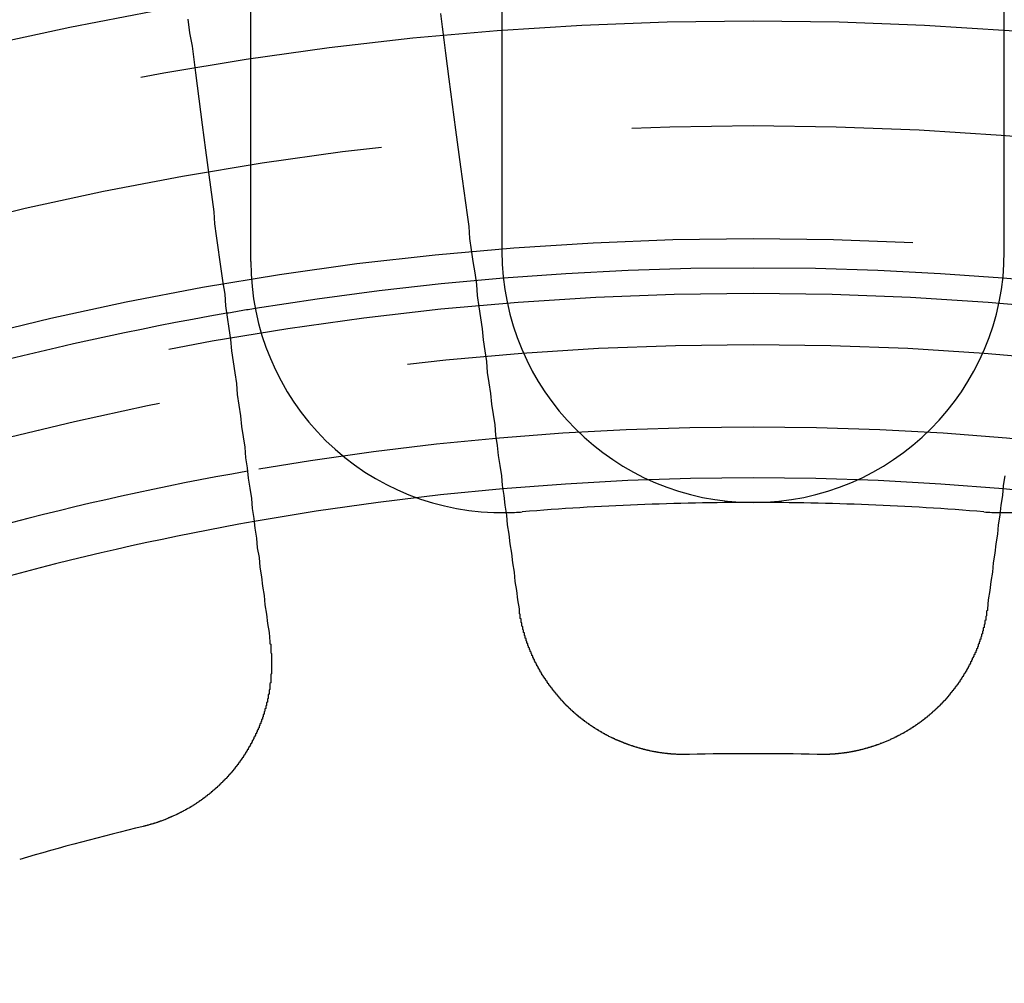
# Model space of a CAD drawing. Extents: x 1120 to 1621, y 171 to 1093.
# Drawn here: x 1361 to 1373, y 871 to 882 of the extents above; entities that cross this region are included whole.
import ezdxf

# ---------------------------------------------------------------- set-up
doc = ezdxf.new("R2010")
doc.units = 0
doc.linetypes.add('ACAD_ISO02W100', pattern=[15, 12, -3])
doc.layers.get('0').update_dxf_attribs({"linetype": 'CONTINUOUS'})
doc.layers.add('BEM', color=7, linetype='CONTINUOUS')

# ---------------------------------------------------------------- blocks, each defined once
blk = doc.blocks.new('A$C6A13089A')
at = {"color": 3, "linetype": 'CONTINUOUS'}
for p, q in [((1368.042, 324.906), (1368.042, 317.007)), ((1374.042, 317.007), (1374.042, 324.906))]:
    blk.add_line(p, q, dxfattribs=at)
at = {"color": 1, "linetype": 'ACAD_ISO02W100'}
blk.add_line((1365.042, 316.885), (1365.042, 324.605), dxfattribs=at)
at = {"color": 3}
for points in [[(1368.25, 312.735, 0), (1368.23, 312.844, 0), (1368.22, 312.954, 0), (1368.2, 313.064, 0), (1368.19, 313.175, 0), (1368.17, 313.287, 0), (1368.16, 313.4, 0), (1368.14, 313.513, 0), (1368.13, 313.627, 0), (1368.11, 313.742, 0), (1368.1, 313.857, 0), (1368.08, 313.974, 0), (1368.07, 314.091, 0), (1368.05, 314.209, 0), (1368.04, 314.327, 0), (1368.02, 314.447, 0), (1368, 314.567, 0), (1367.99, 314.689, 0), (1367.97, 314.811, 0), (1367.96, 314.934, 0), (1367.94, 315.057, 0), (1367.92, 315.182, 0), (1367.91, 315.307, 0), (1367.89, 315.434, 0), (1367.87, 315.561, 0), (1367.86, 315.689, 0), (1367.84, 315.818, 0), (1367.82, 315.948, 0), (1367.81, 316.079, 0), (1367.79, 316.211, 0), (1367.77, 316.344, 0), (1367.75, 316.478, 0), (1367.74, 316.612, 0), (1367.72, 316.748, 0), (1367.7, 316.885, 0), (1367.68, 317.023, 0), (1367.66, 317.161, 0), (1367.65, 317.301, 0), (1367.63, 317.442, 0), (1367.61, 317.584, 0), (1367.59, 317.727, 0), (1367.57, 317.871, 0), (1367.55, 318.016, 0), (1367.53, 318.162, 0), (1367.51, 318.309, 0), (1367.49, 318.458, 0), (1367.47, 318.607, 0), (1367.45, 318.758, 0), (1367.43, 318.91, 0), (1367.41, 319.063, 0), (1367.39, 319.217, 0), (1367.37, 319.373, 0), (1367.35, 319.53, 0), (1367.33, 319.687, 0), (1367.31, 319.847, 0)], [(1374.05, 314.327, 0), (1374.03, 314.209, 0), (1374.02, 314.091, 0), (1374, 313.974, 0), (1373.99, 313.857, 0), (1373.97, 313.742, 0), (1373.96, 313.627, 0), (1373.94, 313.513, 0), (1373.93, 313.4, 0), (1373.91, 313.287, 0), (1373.9, 313.175, 0), (1373.88, 313.064, 0), (1373.87, 312.954, 0), (1373.85, 312.844, 0), (1373.84, 312.735, 0)], [(1364.29, 319.777, 0), (1364.31, 319.615, 0), (1364.34, 319.455, 0), (1364.36, 319.296, 0), (1364.38, 319.138, 0), (1364.4, 318.981, 0), (1364.42, 318.826, 0), (1364.44, 318.672, 0), (1364.46, 318.518, 0), (1364.48, 318.367, 0), (1364.5, 318.216, 0), (1364.52, 318.066, 0), (1364.54, 317.918, 0), (1364.56, 317.771, 0), (1364.58, 317.624, 0), (1364.6, 317.479, 0), (1364.61, 317.335, 0), (1364.63, 317.192, 0), (1364.65, 317.05, 0), (1364.67, 316.91, 0), (1364.69, 316.77, 0), (1364.71, 316.631, 0), (1364.73, 316.493, 0), (1364.74, 316.357, 0), (1364.76, 316.221, 0), (1364.78, 316.086, 0), (1364.8, 315.952, 0), (1364.81, 315.819, 0), (1364.83, 315.688, 0), (1364.85, 315.557, 0), (1364.87, 315.427, 0), (1364.88, 315.298, 0), (1364.9, 315.169, 0), (1364.92, 315.042, 0), (1364.93, 314.916, 0), (1364.95, 314.79, 0), (1364.97, 314.666, 0), (1364.98, 314.542, 0), (1365, 314.419, 0), (1365.01, 314.297, 0), (1365.03, 314.176, 0), (1365.05, 314.055, 0), (1365.06, 313.936, 0), (1365.08, 313.817, 0), (1365.09, 313.699, 0), (1365.11, 313.582, 0), (1365.12, 313.466, 0), (1365.14, 313.35, 0), (1365.15, 313.235, 0), (1365.17, 313.121, 0), (1365.18, 313.008, 0), (1365.2, 312.896, 0), (1365.21, 312.784, 0), (1365.23, 312.673, 0), (1365.24, 312.562, 0), (1365.26, 312.453, 0), (1365.27, 312.344, 0)], [(1370.28, 310.997, 0), (1370.27, 310.997, 0), (1370.27, 310.997, 0), (1370.26, 310.997, 0), (1370.26, 310.997, 0), (1370.25, 310.997, 0), (1370.25, 310.997, 0), (1370.24, 310.997, 0), (1370.24, 310.997, 0), (1370.23, 310.997, 0), (1370.23, 310.997, 0), (1370.22, 310.997, 0), (1370.22, 310.997, 0), (1370.21, 310.997, 0), (1370.21, 310.997, 0), (1370.2, 310.997, 0), (1370.2, 310.997, 0), (1370.19, 310.997, 0), (1370.19, 310.997, 0), (1370.18, 310.997, 0), (1370.18, 310.997, 0), (1370.17, 310.997, 0), (1370.17, 310.997, 0), (1370.16, 310.998, 0), (1370.16, 310.998, 0), (1370.15, 310.998, 0), (1370.15, 310.998, 0), (1370.15, 310.998, 0), (1370.14, 310.999, 0), (1370.14, 310.999, 0), (1370.13, 310.999, 0), (1370.13, 310.999, 0), (1370.12, 311, 0), (1370.12, 311, 0), (1370.11, 311, 0), (1370.11, 311, 0), (1370.1, 311.001, 0), (1370.1, 311.001, 0), (1370.09, 311.001, 0), (1370.08, 311.002, 0), (1370.08, 311.002, 0), (1370.07, 311.002, 0), (1370.07, 311.003, 0), (1370.06, 311.003, 0), (1370.06, 311.004, 0), (1370.05, 311.004, 0), (1370.05, 311.005, 0), (1370.04, 311.005, 0), (1370.04, 311.006, 0), (1370.03, 311.006, 0), (1370.03, 311.006, 0), (1370.02, 311.007, 0), (1370.02, 311.008, 0), (1370.01, 311.008, 0), (1370.01, 311.009, 0), (1370, 311.009, 0), (1370, 311.01, 0), (1369.99, 311.01, 0), (1369.99, 311.011, 0), (1369.98, 311.012, 0), (1369.98, 311.012, 0), (1369.97, 311.013, 0), (1369.97, 311.013, 0), (1369.96, 311.014, 0), (1369.96, 311.015, 0), (1369.95, 311.016, 0), (1369.95, 311.016, 0), (1369.94, 311.017, 0), (1369.94, 311.018, 0), (1369.93, 311.018, 0), (1369.93, 311.019, 0), (1369.92, 311.02, 0), (1369.92, 311.021, 0), (1369.91, 311.022, 0), (1369.91, 311.022, 0), (1369.9, 311.023, 0), (1369.9, 311.024, 0), (1369.89, 311.025, 0), (1369.89, 311.026, 0), (1369.88, 311.027, 0), (1369.88, 311.028, 0), (1369.87, 311.028, 0), (1369.87, 311.029, 0), (1369.86, 311.03, 0), (1369.86, 311.031, 0), (1369.85, 311.032, 0), (1369.85, 311.033, 0), (1369.84, 311.034, 0), (1369.84, 311.035, 0), (1369.83, 311.036, 0), (1369.83, 311.037, 0), (1369.82, 311.038, 0), (1369.82, 311.039, 0), (1369.81, 311.04, 0), (1369.81, 311.041, 0), (1369.8, 311.043, 0), (1369.8, 311.044, 0), (1369.79, 311.045, 0), (1369.79, 311.046, 0), (1369.78, 311.047, 0), (1369.78, 311.048, 0), (1369.77, 311.049, 0), (1369.77, 311.051, 0), (1369.76, 311.052, 0), (1369.76, 311.053, 0), (1369.75, 311.054, 0), (1369.75, 311.056, 0), (1369.74, 311.057, 0), (1369.74, 311.058, 0), (1369.73, 311.059, 0), (1369.73, 311.061, 0), (1369.72, 311.062, 0), (1369.72, 311.063, 0), (1369.71, 311.065, 0), (1369.71, 311.066, 0), (1369.7, 311.067, 0), (1369.7, 311.069, 0), (1369.69, 311.07, 0), (1369.69, 311.071, 0), (1369.68, 311.073, 0), (1369.68, 311.074, 0), (1369.67, 311.076, 0), (1369.67, 311.077, 0), (1369.66, 311.079, 0), (1369.66, 311.08, 0), (1369.65, 311.082, 0), (1369.65, 311.083, 0), (1369.64, 311.085, 0), (1369.64, 311.086, 0), (1369.63, 311.088, 0), (1369.63, 311.089, 0), (1369.62, 311.091, 0), (1369.62, 311.092, 0), (1369.61, 311.094, 0), (1369.61, 311.096, 0), (1369.6, 311.097, 0), (1369.6, 311.099, 0), (1369.59, 311.1, 0), (1369.59, 311.102, 0), (1369.58, 311.104, 0), (1369.58, 311.105, 0), (1369.57, 311.107, 0), (1369.57, 311.109, 0), (1369.56, 311.111, 0), (1369.56, 311.112, 0), (1369.55, 311.114, 0), (1369.55, 311.116, 0), (1369.54, 311.118, 0), (1369.54, 311.119, 0), (1369.53, 311.121, 0), (1369.53, 311.123, 0), (1369.52, 311.125, 0), (1369.52, 311.127, 0), (1369.51, 311.129, 0), (1369.51, 311.13, 0), (1369.5, 311.132, 0), (1369.5, 311.134, 0), (1369.5, 311.136, 0), (1369.49, 311.138, 0), (1369.49, 311.14, 0), (1369.48, 311.142, 0), (1369.48, 311.144, 0), (1369.47, 311.146, 0), (1369.47, 311.148, 0), (1369.46, 311.15, 0), (1369.46, 311.152, 0), (1369.45, 311.154, 0), (1369.45, 311.156, 0), (1369.44, 311.158, 0), (1369.44, 311.16, 0), (1369.43, 311.162, 0), (1369.43, 311.164, 0), (1369.42, 311.166, 0), (1369.42, 311.168, 0), (1369.41, 311.17, 0), (1369.41, 311.172, 0), (1369.4, 311.174, 0), (1369.4, 311.177, 0), (1369.39, 311.179, 0), (1369.39, 311.181, 0), (1369.39, 311.183, 0), (1369.38, 311.185, 0), (1369.38, 311.188, 0), (1369.37, 311.19, 0), (1369.37, 311.192, 0), (1369.36, 311.194, 0), (1369.36, 311.196, 0), (1369.35, 311.199, 0), (1369.35, 311.201, 0), (1369.34, 311.203, 0), (1369.34, 311.206, 0), (1369.33, 311.208, 0), (1369.33, 311.21, 0), (1369.32, 311.213, 0), (1369.32, 311.215, 0), (1369.32, 311.217, 0), (1369.31, 311.22, 0), (1369.31, 311.222, 0), (1369.3, 311.224, 0), (1369.3, 311.227, 0), (1369.29, 311.229, 0), (1369.29, 311.232, 0), (1369.28, 311.234, 0), (1369.28, 311.236, 0), (1369.27, 311.239, 0), (1369.27, 311.241, 0), (1369.27, 311.244, 0), (1369.26, 311.246, 0), (1369.26, 311.249, 0), (1369.25, 311.251, 0), (1369.25, 311.254, 0), (1369.24, 311.256, 0), (1369.24, 311.259, 0), (1369.23, 311.261, 0), (1369.23, 311.264, 0), (1369.23, 311.267, 0), (1369.22, 311.269, 0), (1369.22, 311.272, 0), (1369.21, 311.274, 0), (1369.21, 311.277, 0), (1369.2, 311.28, 0), (1369.2, 311.282, 0), (1369.19, 311.285, 0), (1369.19, 311.288, 0), (1369.19, 311.29, 0), (1369.18, 311.293, 0), (1369.18, 311.296, 0), (1369.17, 311.298, 0), (1369.17, 311.301, 0), (1369.16, 311.304, 0), (1369.16, 311.306, 0), (1369.16, 311.309, 0), (1369.15, 311.312, 0), (1369.15, 311.315, 0), (1369.14, 311.317, 0), (1369.14, 311.32, 0), (1369.13, 311.323, 0), (1369.13, 311.326, 0), (1369.13, 311.329, 0), (1369.12, 311.331, 0), (1369.12, 311.334, 0), (1369.11, 311.337, 0), (1369.11, 311.34, 0), (1369.1, 311.343, 0), (1369.1, 311.346, 0), (1369.1, 311.348, 0), (1369.09, 311.351, 0), (1369.09, 311.354, 0), (1369.08, 311.357, 0), (1369.08, 311.36, 0), (1369.08, 311.363, 0), (1369.07, 311.366, 0), (1369.07, 311.369, 0), (1369.06, 311.372, 0), (1369.06, 311.375, 0), (1369.05, 311.378, 0), (1369.05, 311.38, 0), (1369.05, 311.383, 0), (1369.04, 311.386, 0), (1369.04, 311.389, 0), (1369.03, 311.392, 0), (1369.03, 311.395, 0), (1369.03, 311.398, 0), (1369.02, 311.401, 0), (1369.02, 311.404, 0), (1369.01, 311.407, 0), (1369.01, 311.411, 0), (1369.01, 311.414, 0), (1369, 311.417, 0), (1369, 311.42, 0), (1368.99, 311.423, 0), (1368.99, 311.426, 0), (1368.99, 311.429, 0), (1368.98, 311.432, 0), (1368.98, 311.435, 0), (1368.98, 311.438, 0), (1368.97, 311.441, 0), (1368.97, 311.444, 0), (1368.96, 311.448, 0), (1368.96, 311.451, 0), (1368.96, 311.454, 0), (1368.95, 311.457, 0), (1368.95, 311.46, 0), (1368.94, 311.463, 0), (1368.94, 311.466, 0), (1368.94, 311.47, 0), (1368.93, 311.473, 0), (1368.93, 311.476, 0), (1368.93, 311.479, 0), (1368.92, 311.482, 0), (1368.92, 311.486, 0), (1368.91, 311.489, 0), (1368.91, 311.492, 0), (1368.91, 311.495, 0), (1368.9, 311.499, 0), (1368.9, 311.502, 0), (1368.9, 311.505, 0), (1368.89, 311.508, 0), (1368.89, 311.512, 0), (1368.89, 311.515, 0), (1368.88, 311.518, 0), (1368.88, 311.521, 0), (1368.87, 311.525, 0), (1368.87, 311.528, 0), (1368.87, 311.531, 0), (1368.86, 311.535, 0), (1368.86, 311.538, 0), (1368.86, 311.541, 0), (1368.85, 311.545, 0), (1368.85, 311.548, 0), (1368.85, 311.552, 0), (1368.84, 311.555, 0), (1368.84, 311.558, 0), (1368.84, 311.562, 0), (1368.83, 311.565, 0), (1368.83, 311.569, 0), (1368.82, 311.572, 0), (1368.82, 311.576, 0), (1368.82, 311.579, 0), (1368.81, 311.583, 0), (1368.81, 311.586, 0), (1368.81, 311.59, 0), (1368.8, 311.593, 0), (1368.8, 311.597, 0), (1368.8, 311.6, 0), (1368.79, 311.604, 0), (1368.79, 311.608, 0), (1368.79, 311.611, 0), (1368.78, 311.615, 0), (1368.78, 311.618, 0), (1368.78, 311.622, 0), (1368.77, 311.626, 0), (1368.77, 311.629, 0), (1368.77, 311.633, 0), (1368.76, 311.637, 0), (1368.76, 311.64, 0), (1368.76, 311.644, 0), (1368.75, 311.648, 0), (1368.75, 311.652, 0), (1368.75, 311.655, 0), (1368.74, 311.659, 0), (1368.74, 311.663, 0), (1368.74, 311.667, 0), (1368.73, 311.67, 0), (1368.73, 311.674, 0), (1368.73, 311.678, 0), (1368.72, 311.682, 0), (1368.72, 311.685, 0), (1368.72, 311.689, 0), (1368.71, 311.693, 0), (1368.71, 311.697, 0), (1368.71, 311.701, 0), (1368.7, 311.705, 0), (1368.7, 311.709, 0), (1368.7, 311.712, 0), (1368.69, 311.716, 0), (1368.69, 311.72, 0), (1368.69, 311.724, 0), (1368.68, 311.728, 0), (1368.68, 311.732, 0), (1368.68, 311.736, 0), (1368.67, 311.74, 0), (1368.67, 311.744, 0), (1368.67, 311.748, 0), (1368.66, 311.752, 0), (1368.66, 311.756, 0), (1368.66, 311.76, 0), (1368.65, 311.764, 0), (1368.65, 311.768, 0), (1368.65, 311.772, 0), (1368.64, 311.776, 0), (1368.64, 311.78, 0), (1368.64, 311.784, 0), (1368.64, 311.788, 0), (1368.63, 311.792, 0), (1368.63, 311.796, 0), (1368.63, 311.8, 0), (1368.62, 311.805, 0), (1368.62, 311.809, 0), (1368.62, 311.813, 0), (1368.61, 311.817, 0), (1368.61, 311.821, 0), (1368.61, 311.825, 0), (1368.6, 311.829, 0), (1368.6, 311.834, 0), (1368.6, 311.838, 0), (1368.6, 311.842, 0), (1368.59, 311.846, 0), (1368.59, 311.85, 0), (1368.59, 311.855, 0), (1368.58, 311.859, 0), (1368.58, 311.863, 0), (1368.58, 311.867, 0), (1368.58, 311.872, 0), (1368.57, 311.876, 0), (1368.57, 311.88, 0), (1368.57, 311.884, 0), (1368.56, 311.889, 0), (1368.56, 311.893, 0), (1368.56, 311.897, 0), (1368.56, 311.902, 0), (1368.55, 311.906, 0), (1368.55, 311.91, 0), (1368.55, 311.915, 0), (1368.54, 311.919, 0), (1368.54, 311.923, 0), (1368.54, 311.928, 0), (1368.54, 311.932, 0), (1368.53, 311.936, 0), (1368.53, 311.941, 0), (1368.53, 311.945, 0), (1368.52, 311.95, 0), (1368.52, 311.954, 0), (1368.52, 311.958, 0), (1368.52, 311.963, 0), (1368.51, 311.967, 0), (1368.51, 311.972, 0), (1368.51, 311.976, 0), (1368.51, 311.981, 0), (1368.5, 311.985, 0), (1368.5, 311.99, 0), (1368.5, 311.994, 0), (1368.5, 311.999, 0), (1368.49, 312.003, 0), (1368.49, 312.008, 0), (1368.49, 312.012, 0), (1368.49, 312.017, 0), (1368.48, 312.021, 0), (1368.48, 312.026, 0), (1368.48, 312.03, 0), (1368.48, 312.035, 0), (1368.47, 312.039, 0), (1368.47, 312.044, 0), (1368.47, 312.048, 0), (1368.47, 312.053, 0), (1368.46, 312.057, 0), (1368.46, 312.062, 0), (1368.46, 312.067, 0), (1368.46, 312.071, 0), (1368.45, 312.076, 0), (1368.45, 312.08, 0), (1368.45, 312.085, 0), (1368.45, 312.09, 0), (1368.44, 312.094, 0), (1368.44, 312.099, 0), (1368.44, 312.104, 0), (1368.44, 312.108, 0), (1368.43, 312.113, 0), (1368.43, 312.117, 0), (1368.43, 312.122, 0), (1368.43, 312.127, 0), (1368.43, 312.131, 0), (1368.42, 312.136, 0), (1368.42, 312.141, 0), (1368.42, 312.146, 0), (1368.42, 312.15, 0), (1368.41, 312.155, 0), (1368.41, 312.16, 0), (1368.41, 312.164, 0), (1368.41, 312.169, 0), (1368.41, 312.174, 0), (1368.4, 312.178, 0), (1368.4, 312.183, 0), (1368.4, 312.188, 0), (1368.4, 312.193, 0), (1368.4, 312.197, 0), (1368.39, 312.202, 0), (1368.39, 312.207, 0), (1368.39, 312.212, 0), (1368.39, 312.216, 0), (1368.39, 312.221, 0), (1368.38, 312.226, 0), (1368.38, 312.231, 0), (1368.38, 312.236, 0), (1368.38, 312.24, 0), (1368.38, 312.245, 0), (1368.37, 312.25, 0), (1368.37, 312.255, 0), (1368.37, 312.26, 0), (1368.37, 312.264, 0), (1368.37, 312.269, 0), (1368.36, 312.274, 0), (1368.36, 312.279, 0), (1368.36, 312.284, 0), (1368.36, 312.288, 0), (1368.36, 312.293, 0), (1368.35, 312.298, 0), (1368.35, 312.303, 0), (1368.35, 312.308, 0), (1368.35, 312.313, 0), (1368.35, 312.317, 0), (1368.35, 312.322, 0), (1368.34, 312.327, 0), (1368.34, 312.332, 0), (1368.34, 312.337, 0), (1368.34, 312.342, 0), (1368.34, 312.347, 0), (1368.34, 312.352, 0), (1368.33, 312.356, 0), (1368.33, 312.361, 0), (1368.33, 312.366, 0), (1368.33, 312.371, 0), (1368.33, 312.376, 0), (1368.33, 312.381, 0), (1368.32, 312.386, 0), (1368.32, 312.391, 0), (1368.32, 312.395, 0), (1368.32, 312.4, 0), (1368.32, 312.405, 0), (1368.32, 312.41, 0), (1368.32, 312.415, 0), (1368.31, 312.42, 0), (1368.31, 312.425, 0), (1368.31, 312.43, 0), (1368.31, 312.435, 0), (1368.31, 312.44, 0), (1368.31, 312.445, 0), (1368.31, 312.449, 0), (1368.3, 312.454, 0), (1368.3, 312.459, 0), (1368.3, 312.464, 0), (1368.3, 312.469, 0), (1368.3, 312.474, 0), (1368.3, 312.479, 0), (1368.3, 312.484, 0), (1368.29, 312.489, 0), (1368.29, 312.494, 0), (1368.29, 312.499, 0), (1368.29, 312.504, 0), (1368.29, 312.509, 0), (1368.29, 312.514, 0), (1368.29, 312.519, 0), (1368.29, 312.523, 0), (1368.28, 312.528, 0), (1368.28, 312.533, 0), (1368.28, 312.538, 0), (1368.28, 312.543, 0), (1368.28, 312.548, 0), (1368.28, 312.553, 0), (1368.28, 312.558, 0), (1368.28, 312.563, 0), (1368.28, 312.568, 0), (1368.27, 312.573, 0), (1368.27, 312.578, 0), (1368.27, 312.583, 0), (1368.27, 312.588, 0), (1368.27, 312.593, 0), (1368.27, 312.598, 0), (1368.27, 312.602, 0), (1368.27, 312.607, 0), (1368.27, 312.612, 0), (1368.27, 312.617, 0), (1368.26, 312.622, 0), (1368.26, 312.627, 0), (1368.26, 312.632, 0), (1368.26, 312.637, 0), (1368.26, 312.642, 0), (1368.26, 312.647, 0), (1368.26, 312.652, 0), (1368.26, 312.657, 0), (1368.26, 312.662, 0), (1368.26, 312.667, 0), (1368.26, 312.672, 0), (1368.25, 312.676, 0), (1368.25, 312.681, 0), (1368.25, 312.686, 0), (1368.25, 312.691, 0), (1368.25, 312.696, 0), (1368.25, 312.701, 0), (1368.25, 312.706, 0), (1368.25, 312.711, 0), (1368.25, 312.716, 0), (1368.25, 312.721, 0), (1368.25, 312.726, 0), (1368.25, 312.731, 0), (1368.25, 312.735, 0)], [(1373.84, 312.735, 0), (1373.84, 312.731, 0), (1373.84, 312.726, 0), (1373.84, 312.721, 0), (1373.84, 312.716, 0), (1373.83, 312.711, 0), (1373.83, 312.706, 0), (1373.83, 312.701, 0), (1373.83, 312.696, 0), (1373.83, 312.691, 0), (1373.83, 312.686, 0), (1373.83, 312.681, 0), (1373.83, 312.676, 0), (1373.83, 312.672, 0), (1373.83, 312.667, 0), (1373.83, 312.662, 0), (1373.83, 312.657, 0), (1373.83, 312.652, 0), (1373.82, 312.647, 0), (1373.82, 312.642, 0), (1373.82, 312.637, 0), (1373.82, 312.632, 0), (1373.82, 312.627, 0), (1373.82, 312.622, 0), (1373.82, 312.617, 0), (1373.82, 312.612, 0), (1373.82, 312.607, 0), (1373.82, 312.602, 0), (1373.81, 312.598, 0), (1373.81, 312.593, 0), (1373.81, 312.588, 0), (1373.81, 312.583, 0), (1373.81, 312.578, 0), (1373.81, 312.573, 0), (1373.81, 312.568, 0), (1373.81, 312.563, 0), (1373.81, 312.558, 0), (1373.81, 312.553, 0), (1373.8, 312.548, 0), (1373.8, 312.543, 0), (1373.8, 312.538, 0), (1373.8, 312.533, 0), (1373.8, 312.528, 0), (1373.8, 312.523, 0), (1373.8, 312.519, 0), (1373.8, 312.514, 0), (1373.79, 312.509, 0), (1373.79, 312.504, 0), (1373.79, 312.499, 0), (1373.79, 312.494, 0), (1373.79, 312.489, 0), (1373.79, 312.484, 0), (1373.79, 312.479, 0), (1373.79, 312.474, 0), (1373.78, 312.469, 0), (1373.78, 312.464, 0), (1373.78, 312.459, 0), (1373.78, 312.454, 0), (1373.78, 312.449, 0), (1373.78, 312.445, 0), (1373.78, 312.44, 0), (1373.77, 312.435, 0), (1373.77, 312.43, 0), (1373.77, 312.425, 0), (1373.77, 312.42, 0), (1373.77, 312.415, 0), (1373.77, 312.41, 0), (1373.77, 312.405, 0), (1373.76, 312.4, 0), (1373.76, 312.395, 0), (1373.76, 312.391, 0), (1373.76, 312.386, 0), (1373.76, 312.381, 0), (1373.76, 312.376, 0), (1373.75, 312.371, 0), (1373.75, 312.366, 0), (1373.75, 312.361, 0), (1373.75, 312.356, 0), (1373.75, 312.352, 0), (1373.75, 312.347, 0), (1373.74, 312.342, 0), (1373.74, 312.337, 0), (1373.74, 312.332, 0), (1373.74, 312.327, 0), (1373.74, 312.322, 0), (1373.74, 312.317, 0), (1373.73, 312.313, 0), (1373.73, 312.308, 0), (1373.73, 312.303, 0), (1373.73, 312.298, 0), (1373.73, 312.293, 0), (1373.73, 312.288, 0), (1373.72, 312.284, 0), (1373.72, 312.279, 0), (1373.72, 312.274, 0), (1373.72, 312.269, 0), (1373.72, 312.264, 0), (1373.71, 312.26, 0), (1373.71, 312.255, 0), (1373.71, 312.25, 0), (1373.71, 312.245, 0), (1373.71, 312.24, 0), (1373.7, 312.236, 0), (1373.7, 312.231, 0), (1373.7, 312.226, 0), (1373.7, 312.221, 0), (1373.7, 312.216, 0), (1373.69, 312.212, 0), (1373.69, 312.207, 0), (1373.69, 312.202, 0), (1373.69, 312.197, 0), (1373.69, 312.193, 0), (1373.68, 312.188, 0), (1373.68, 312.183, 0), (1373.68, 312.178, 0), (1373.68, 312.174, 0), (1373.68, 312.169, 0), (1373.67, 312.164, 0), (1373.67, 312.16, 0), (1373.67, 312.155, 0), (1373.67, 312.15, 0), (1373.66, 312.146, 0), (1373.66, 312.141, 0), (1373.66, 312.136, 0), (1373.66, 312.131, 0), (1373.66, 312.127, 0), (1373.65, 312.122, 0), (1373.65, 312.117, 0), (1373.65, 312.113, 0), (1373.65, 312.108, 0), (1373.64, 312.104, 0), (1373.64, 312.099, 0), (1373.64, 312.094, 0), (1373.64, 312.09, 0), (1373.64, 312.085, 0), (1373.63, 312.08, 0), (1373.63, 312.076, 0), (1373.63, 312.071, 0), (1373.63, 312.067, 0), (1373.62, 312.062, 0), (1373.62, 312.057, 0), (1373.62, 312.053, 0), (1373.62, 312.048, 0), (1373.61, 312.044, 0), (1373.61, 312.039, 0), (1373.61, 312.035, 0), (1373.61, 312.03, 0), (1373.6, 312.026, 0), (1373.6, 312.021, 0), (1373.6, 312.017, 0), (1373.6, 312.012, 0), (1373.59, 312.008, 0), (1373.59, 312.003, 0), (1373.59, 311.999, 0), (1373.59, 311.994, 0), (1373.58, 311.99, 0), (1373.58, 311.985, 0), (1373.58, 311.981, 0), (1373.58, 311.976, 0), (1373.57, 311.972, 0), (1373.57, 311.967, 0), (1373.57, 311.963, 0), (1373.56, 311.958, 0), (1373.56, 311.954, 0), (1373.56, 311.95, 0), (1373.56, 311.945, 0), (1373.55, 311.941, 0), (1373.55, 311.936, 0), (1373.55, 311.932, 0), (1373.55, 311.928, 0), (1373.54, 311.923, 0), (1373.54, 311.919, 0), (1373.54, 311.915, 0), (1373.53, 311.91, 0), (1373.53, 311.906, 0), (1373.53, 311.902, 0), (1373.53, 311.897, 0), (1373.52, 311.893, 0), (1373.52, 311.889, 0), (1373.52, 311.884, 0), (1373.51, 311.88, 0), (1373.51, 311.876, 0), (1373.51, 311.872, 0), (1373.51, 311.867, 0), (1373.5, 311.863, 0), (1373.5, 311.859, 0), (1373.5, 311.855, 0), (1373.49, 311.85, 0), (1373.49, 311.846, 0), (1373.49, 311.842, 0), (1373.49, 311.838, 0), (1373.48, 311.834, 0), (1373.48, 311.829, 0), (1373.48, 311.825, 0), (1373.47, 311.821, 0), (1373.47, 311.817, 0), (1373.47, 311.813, 0), (1373.46, 311.809, 0), (1373.46, 311.805, 0), (1373.46, 311.8, 0), (1373.45, 311.796, 0), (1373.45, 311.792, 0), (1373.45, 311.788, 0), (1373.45, 311.784, 0), (1373.44, 311.78, 0), (1373.44, 311.776, 0), (1373.44, 311.772, 0), (1373.43, 311.768, 0), (1373.43, 311.764, 0), (1373.43, 311.76, 0), (1373.42, 311.756, 0), (1373.42, 311.752, 0), (1373.42, 311.748, 0), (1373.41, 311.744, 0), (1373.41, 311.74, 0), (1373.41, 311.736, 0), (1373.4, 311.732, 0), (1373.4, 311.728, 0), (1373.4, 311.724, 0), (1373.39, 311.72, 0), (1373.39, 311.716, 0), (1373.39, 311.712, 0), (1373.39, 311.709, 0), (1373.38, 311.705, 0), (1373.38, 311.701, 0), (1373.38, 311.697, 0), (1373.37, 311.693, 0), (1373.37, 311.689, 0), (1373.37, 311.685, 0), (1373.36, 311.682, 0), (1373.36, 311.678, 0), (1373.36, 311.674, 0), (1373.35, 311.67, 0), (1373.35, 311.667, 0), (1373.35, 311.663, 0), (1373.34, 311.659, 0), (1373.34, 311.655, 0), (1373.34, 311.652, 0), (1373.33, 311.648, 0), (1373.33, 311.644, 0), (1373.33, 311.64, 0), (1373.32, 311.637, 0), (1373.32, 311.633, 0), (1373.31, 311.629, 0), (1373.31, 311.626, 0), (1373.31, 311.622, 0), (1373.3, 311.618, 0), (1373.3, 311.615, 0), (1373.3, 311.611, 0), (1373.29, 311.608, 0), (1373.29, 311.604, 0), (1373.29, 311.6, 0), (1373.28, 311.597, 0), (1373.28, 311.593, 0), (1373.28, 311.59, 0), (1373.27, 311.586, 0), (1373.27, 311.583, 0), (1373.27, 311.579, 0), (1373.26, 311.576, 0), (1373.26, 311.572, 0), (1373.26, 311.569, 0), (1373.25, 311.565, 0), (1373.25, 311.562, 0), (1373.25, 311.558, 0), (1373.24, 311.555, 0), (1373.24, 311.552, 0), (1373.23, 311.548, 0), (1373.23, 311.545, 0), (1373.23, 311.541, 0), (1373.22, 311.538, 0), (1373.22, 311.535, 0), (1373.22, 311.531, 0), (1373.21, 311.528, 0), (1373.21, 311.525, 0), (1373.21, 311.521, 0), (1373.2, 311.518, 0), (1373.2, 311.515, 0), (1373.19, 311.512, 0), (1373.19, 311.508, 0), (1373.19, 311.505, 0), (1373.18, 311.502, 0), (1373.18, 311.499, 0), (1373.18, 311.495, 0), (1373.17, 311.492, 0), (1373.17, 311.489, 0), (1373.17, 311.486, 0), (1373.16, 311.482, 0), (1373.16, 311.479, 0), (1373.15, 311.476, 0), (1373.15, 311.473, 0), (1373.15, 311.47, 0), (1373.14, 311.466, 0), (1373.14, 311.463, 0), (1373.14, 311.46, 0), (1373.13, 311.457, 0), (1373.13, 311.454, 0), (1373.12, 311.451, 0), (1373.12, 311.448, 0), (1373.12, 311.444, 0), (1373.11, 311.441, 0), (1373.11, 311.438, 0), (1373.1, 311.435, 0), (1373.1, 311.432, 0), (1373.1, 311.429, 0), (1373.09, 311.426, 0), (1373.09, 311.423, 0), (1373.09, 311.42, 0), (1373.08, 311.417, 0), (1373.08, 311.414, 0), (1373.07, 311.411, 0), (1373.07, 311.407, 0), (1373.07, 311.404, 0), (1373.06, 311.401, 0), (1373.06, 311.398, 0), (1373.05, 311.395, 0), (1373.05, 311.392, 0), (1373.05, 311.389, 0), (1373.04, 311.386, 0), (1373.04, 311.383, 0), (1373.03, 311.38, 0), (1373.03, 311.378, 0), (1373.03, 311.375, 0), (1373.02, 311.372, 0), (1373.02, 311.369, 0), (1373.01, 311.366, 0), (1373.01, 311.363, 0), (1373, 311.36, 0), (1373, 311.357, 0), (1373, 311.354, 0), (1372.99, 311.351, 0), (1372.99, 311.348, 0), (1372.98, 311.346, 0), (1372.98, 311.343, 0), (1372.98, 311.34, 0), (1372.97, 311.337, 0), (1372.97, 311.334, 0), (1372.96, 311.331, 0), (1372.96, 311.329, 0), (1372.95, 311.326, 0), (1372.95, 311.323, 0), (1372.95, 311.32, 0), (1372.94, 311.317, 0), (1372.94, 311.315, 0), (1372.93, 311.312, 0), (1372.93, 311.309, 0), (1372.92, 311.306, 0), (1372.92, 311.304, 0), (1372.92, 311.301, 0), (1372.91, 311.298, 0), (1372.91, 311.296, 0), (1372.9, 311.293, 0), (1372.9, 311.29, 0), (1372.89, 311.288, 0), (1372.89, 311.285, 0), (1372.89, 311.282, 0), (1372.88, 311.28, 0), (1372.88, 311.277, 0), (1372.87, 311.274, 0), (1372.87, 311.272, 0), (1372.86, 311.269, 0), (1372.86, 311.267, 0), (1372.85, 311.264, 0), (1372.85, 311.261, 0), (1372.85, 311.259, 0), (1372.84, 311.256, 0), (1372.84, 311.254, 0), (1372.83, 311.251, 0), (1372.83, 311.249, 0), (1372.82, 311.246, 0), (1372.82, 311.244, 0), (1372.81, 311.241, 0), (1372.81, 311.239, 0), (1372.8, 311.236, 0), (1372.8, 311.234, 0), (1372.8, 311.232, 0), (1372.79, 311.229, 0), (1372.79, 311.227, 0), (1372.78, 311.224, 0), (1372.78, 311.222, 0), (1372.77, 311.22, 0), (1372.77, 311.217, 0), (1372.76, 311.215, 0), (1372.76, 311.213, 0), (1372.75, 311.21, 0), (1372.75, 311.208, 0), (1372.75, 311.206, 0), (1372.74, 311.203, 0), (1372.74, 311.201, 0), (1372.73, 311.199, 0), (1372.73, 311.196, 0), (1372.72, 311.194, 0), (1372.72, 311.192, 0), (1372.71, 311.19, 0), (1372.71, 311.188, 0), (1372.7, 311.185, 0), (1372.7, 311.183, 0), (1372.69, 311.181, 0), (1372.69, 311.179, 0), (1372.68, 311.177, 0), (1372.68, 311.174, 0), (1372.68, 311.172, 0), (1372.67, 311.17, 0), (1372.67, 311.168, 0), (1372.66, 311.166, 0), (1372.66, 311.164, 0), (1372.65, 311.162, 0), (1372.65, 311.16, 0), (1372.64, 311.158, 0), (1372.64, 311.156, 0), (1372.63, 311.154, 0), (1372.63, 311.152, 0), (1372.62, 311.15, 0), (1372.62, 311.148, 0), (1372.61, 311.146, 0), (1372.61, 311.144, 0), (1372.6, 311.142, 0), (1372.6, 311.14, 0), (1372.59, 311.138, 0), (1372.59, 311.136, 0), (1372.58, 311.134, 0), (1372.58, 311.132, 0), (1372.57, 311.13, 0), (1372.57, 311.129, 0), (1372.56, 311.127, 0), (1372.56, 311.125, 0), (1372.56, 311.123, 0), (1372.55, 311.121, 0), (1372.55, 311.119, 0), (1372.54, 311.118, 0), (1372.54, 311.116, 0), (1372.53, 311.114, 0), (1372.53, 311.112, 0), (1372.52, 311.111, 0), (1372.52, 311.109, 0), (1372.51, 311.107, 0), (1372.51, 311.105, 0), (1372.5, 311.104, 0), (1372.5, 311.102, 0), (1372.49, 311.1, 0), (1372.49, 311.099, 0), (1372.48, 311.097, 0), (1372.48, 311.096, 0), (1372.47, 311.094, 0), (1372.47, 311.092, 0), (1372.46, 311.091, 0), (1372.46, 311.089, 0), (1372.45, 311.088, 0), (1372.45, 311.086, 0), (1372.44, 311.085, 0), (1372.44, 311.083, 0), (1372.43, 311.082, 0), (1372.43, 311.08, 0), (1372.42, 311.079, 0), (1372.42, 311.077, 0), (1372.41, 311.076, 0), (1372.41, 311.074, 0), (1372.4, 311.073, 0), (1372.4, 311.071, 0), (1372.39, 311.07, 0), (1372.39, 311.069, 0), (1372.38, 311.067, 0), (1372.38, 311.066, 0), (1372.37, 311.065, 0), (1372.37, 311.063, 0), (1372.36, 311.062, 0), (1372.36, 311.061, 0), (1372.35, 311.059, 0), (1372.35, 311.058, 0), (1372.34, 311.057, 0), (1372.34, 311.056, 0), (1372.33, 311.054, 0), (1372.33, 311.053, 0), (1372.32, 311.052, 0), (1372.32, 311.051, 0), (1372.31, 311.049, 0), (1372.31, 311.048, 0), (1372.3, 311.047, 0), (1372.3, 311.046, 0), (1372.29, 311.045, 0), (1372.29, 311.044, 0), (1372.28, 311.043, 0), (1372.28, 311.041, 0), (1372.27, 311.04, 0), (1372.27, 311.039, 0), (1372.26, 311.038, 0), (1372.26, 311.037, 0), (1372.25, 311.036, 0), (1372.25, 311.035, 0), (1372.24, 311.034, 0), (1372.24, 311.033, 0), (1372.23, 311.032, 0), (1372.23, 311.031, 0), (1372.22, 311.03, 0), (1372.22, 311.029, 0), (1372.21, 311.028, 0), (1372.21, 311.028, 0), (1372.2, 311.027, 0), (1372.2, 311.026, 0), (1372.19, 311.025, 0), (1372.19, 311.024, 0), (1372.18, 311.023, 0), (1372.18, 311.022, 0), (1372.17, 311.022, 0), (1372.17, 311.021, 0), (1372.16, 311.02, 0), (1372.16, 311.019, 0), (1372.15, 311.018, 0), (1372.15, 311.018, 0), (1372.14, 311.017, 0), (1372.14, 311.016, 0), (1372.13, 311.016, 0), (1372.13, 311.015, 0), (1372.12, 311.014, 0), (1372.12, 311.013, 0), (1372.11, 311.013, 0), (1372.1, 311.012, 0), (1372.1, 311.012, 0), (1372.09, 311.011, 0), (1372.09, 311.01, 0), (1372.08, 311.01, 0), (1372.08, 311.009, 0), (1372.07, 311.009, 0), (1372.07, 311.008, 0), (1372.06, 311.008, 0), (1372.06, 311.007, 0), (1372.05, 311.006, 0), (1372.05, 311.006, 0), (1372.04, 311.006, 0), (1372.04, 311.005, 0), (1372.03, 311.005, 0), (1372.03, 311.004, 0), (1372.02, 311.004, 0), (1372.02, 311.003, 0), (1372.01, 311.003, 0), (1372.01, 311.002, 0), (1372, 311.002, 0), (1372, 311.002, 0), (1371.99, 311.001, 0), (1371.99, 311.001, 0), (1371.98, 311.001, 0), (1371.98, 311, 0), (1371.97, 311, 0), (1371.97, 311, 0), (1371.96, 311, 0), (1371.96, 310.999, 0), (1371.95, 310.999, 0), (1371.95, 310.999, 0), (1371.94, 310.999, 0), (1371.94, 310.998, 0), (1371.93, 310.998, 0), (1371.93, 310.998, 0), (1371.92, 310.998, 0), (1371.92, 310.998, 0), (1371.91, 310.997, 0), (1371.91, 310.997, 0), (1371.9, 310.997, 0), (1371.9, 310.997, 0), (1371.89, 310.997, 0), (1371.89, 310.997, 0), (1371.88, 310.997, 0), (1371.88, 310.997, 0), (1371.87, 310.997, 0), (1371.87, 310.997, 0), (1371.86, 310.997, 0), (1371.86, 310.997, 0), (1371.85, 310.997, 0), (1371.85, 310.997, 0), (1371.84, 310.997, 0), (1371.84, 310.997, 0), (1371.84, 310.997, 0), (1371.83, 310.997, 0), (1371.83, 310.997, 0), (1371.82, 310.997, 0), (1371.82, 310.997, 0), (1371.81, 310.997, 0), (1371.81, 310.997, 0)], [(1365.27, 312.344, 0), (1365.27, 312.339, 0), (1365.27, 312.334, 0), (1365.27, 312.329, 0), (1365.27, 312.324, 0), (1365.27, 312.319, 0), (1365.28, 312.314, 0), (1365.28, 312.309, 0), (1365.28, 312.304, 0), (1365.28, 312.3, 0), (1365.28, 312.295, 0), (1365.28, 312.29, 0), (1365.28, 312.285, 0), (1365.28, 312.28, 0), (1365.28, 312.275, 0), (1365.28, 312.27, 0), (1365.28, 312.265, 0), (1365.28, 312.26, 0), (1365.28, 312.255, 0), (1365.28, 312.25, 0), (1365.28, 312.245, 0), (1365.28, 312.24, 0), (1365.28, 312.235, 0), (1365.28, 312.23, 0), (1365.28, 312.225, 0), (1365.28, 312.22, 0), (1365.28, 312.215, 0), (1365.28, 312.21, 0), (1365.29, 312.205, 0), (1365.29, 312.2, 0), (1365.29, 312.195, 0), (1365.29, 312.19, 0), (1365.29, 312.185, 0), (1365.29, 312.179, 0), (1365.29, 312.174, 0), (1365.29, 312.169, 0), (1365.29, 312.164, 0), (1365.29, 312.159, 0), (1365.29, 312.154, 0), (1365.29, 312.149, 0), (1365.29, 312.144, 0), (1365.29, 312.139, 0), (1365.29, 312.134, 0), (1365.29, 312.129, 0), (1365.29, 312.124, 0), (1365.29, 312.119, 0), (1365.29, 312.114, 0), (1365.29, 312.108, 0), (1365.29, 312.103, 0), (1365.29, 312.098, 0), (1365.29, 312.093, 0), (1365.29, 312.088, 0), (1365.29, 312.083, 0), (1365.29, 312.078, 0), (1365.29, 312.073, 0), (1365.29, 312.068, 0), (1365.29, 312.063, 0), (1365.29, 312.057, 0), (1365.29, 312.052, 0), (1365.29, 312.047, 0), (1365.29, 312.042, 0), (1365.29, 312.037, 0), (1365.29, 312.032, 0), (1365.29, 312.027, 0), (1365.29, 312.022, 0), (1365.29, 312.017, 0), (1365.29, 312.011, 0), (1365.29, 312.006, 0), (1365.29, 312.001, 0), (1365.29, 311.996, 0), (1365.29, 311.991, 0), (1365.29, 311.986, 0), (1365.29, 311.981, 0), (1365.29, 311.975, 0), (1365.29, 311.97, 0), (1365.29, 311.965, 0), (1365.29, 311.96, 0), (1365.28, 311.955, 0), (1365.28, 311.95, 0), (1365.28, 311.945, 0), (1365.28, 311.94, 0), (1365.28, 311.934, 0), (1365.28, 311.929, 0), (1365.28, 311.924, 0), (1365.28, 311.919, 0), (1365.28, 311.914, 0), (1365.28, 311.909, 0), (1365.28, 311.904, 0), (1365.28, 311.898, 0), (1365.28, 311.893, 0), (1365.28, 311.888, 0), (1365.28, 311.883, 0), (1365.28, 311.878, 0), (1365.28, 311.873, 0), (1365.28, 311.868, 0), (1365.28, 311.862, 0), (1365.28, 311.857, 0), (1365.28, 311.852, 0), (1365.27, 311.847, 0), (1365.27, 311.842, 0), (1365.27, 311.837, 0), (1365.27, 311.832, 0), (1365.27, 311.827, 0), (1365.27, 311.821, 0), (1365.27, 311.816, 0), (1365.27, 311.811, 0), (1365.27, 311.806, 0), (1365.27, 311.801, 0), (1365.27, 311.796, 0), (1365.27, 311.791, 0), (1365.27, 311.785, 0), (1365.27, 311.78, 0), (1365.27, 311.775, 0), (1365.26, 311.77, 0), (1365.26, 311.765, 0), (1365.26, 311.76, 0), (1365.26, 311.755, 0), (1365.26, 311.75, 0), (1365.26, 311.745, 0), (1365.26, 311.739, 0), (1365.26, 311.734, 0), (1365.26, 311.729, 0), (1365.26, 311.724, 0), (1365.26, 311.719, 0), (1365.25, 311.714, 0), (1365.25, 311.709, 0), (1365.25, 311.704, 0), (1365.25, 311.699, 0), (1365.25, 311.694, 0), (1365.25, 311.689, 0), (1365.25, 311.683, 0), (1365.25, 311.678, 0), (1365.25, 311.673, 0), (1365.25, 311.668, 0), (1365.24, 311.663, 0), (1365.24, 311.658, 0), (1365.24, 311.653, 0), (1365.24, 311.648, 0), (1365.24, 311.643, 0), (1365.24, 311.638, 0), (1365.24, 311.633, 0), (1365.24, 311.628, 0), (1365.24, 311.623, 0), (1365.23, 311.618, 0), (1365.23, 311.613, 0), (1365.23, 311.608, 0), (1365.23, 311.603, 0), (1365.23, 311.598, 0), (1365.23, 311.593, 0), (1365.23, 311.588, 0), (1365.23, 311.582, 0), (1365.22, 311.577, 0), (1365.22, 311.572, 0), (1365.22, 311.567, 0), (1365.22, 311.562, 0), (1365.22, 311.557, 0), (1365.22, 311.552, 0), (1365.22, 311.547, 0), (1365.21, 311.542, 0), (1365.21, 311.538, 0), (1365.21, 311.533, 0), (1365.21, 311.528, 0), (1365.21, 311.523, 0), (1365.21, 311.518, 0), (1365.21, 311.513, 0), (1365.2, 311.508, 0), (1365.2, 311.503, 0), (1365.2, 311.498, 0), (1365.2, 311.493, 0), (1365.2, 311.488, 0), (1365.2, 311.483, 0), (1365.2, 311.478, 0), (1365.19, 311.473, 0), (1365.19, 311.468, 0), (1365.19, 311.463, 0), (1365.19, 311.458, 0), (1365.19, 311.454, 0), (1365.19, 311.449, 0), (1365.18, 311.444, 0), (1365.18, 311.439, 0), (1365.18, 311.434, 0), (1365.18, 311.429, 0), (1365.18, 311.424, 0), (1365.18, 311.419, 0), (1365.17, 311.415, 0), (1365.17, 311.41, 0), (1365.17, 311.405, 0), (1365.17, 311.4, 0), (1365.17, 311.395, 0), (1365.17, 311.39, 0), (1365.16, 311.386, 0), (1365.16, 311.381, 0), (1365.16, 311.376, 0), (1365.16, 311.371, 0), (1365.16, 311.366, 0), (1365.15, 311.362, 0), (1365.15, 311.357, 0), (1365.15, 311.352, 0), (1365.15, 311.347, 0), (1365.15, 311.342, 0), (1365.14, 311.338, 0), (1365.14, 311.333, 0), (1365.14, 311.328, 0), (1365.14, 311.323, 0), (1365.14, 311.319, 0), (1365.14, 311.314, 0), (1365.13, 311.309, 0), (1365.13, 311.305, 0), (1365.13, 311.3, 0), (1365.13, 311.295, 0), (1365.13, 311.29, 0), (1365.12, 311.286, 0), (1365.12, 311.281, 0), (1365.12, 311.276, 0), (1365.12, 311.272, 0), (1365.12, 311.267, 0), (1365.11, 311.263, 0), (1365.11, 311.258, 0), (1365.11, 311.253, 0), (1365.11, 311.249, 0), (1365.1, 311.244, 0), (1365.1, 311.239, 0), (1365.1, 311.235, 0), (1365.1, 311.23, 0), (1365.1, 311.226, 0), (1365.09, 311.221, 0), (1365.09, 311.216, 0), (1365.09, 311.212, 0), (1365.09, 311.207, 0), (1365.08, 311.203, 0), (1365.08, 311.198, 0), (1365.08, 311.194, 0), (1365.08, 311.189, 0), (1365.08, 311.185, 0), (1365.07, 311.18, 0), (1365.07, 311.176, 0), (1365.07, 311.171, 0), (1365.07, 311.167, 0), (1365.06, 311.162, 0), (1365.06, 311.158, 0), (1365.06, 311.153, 0), (1365.06, 311.149, 0), (1365.06, 311.145, 0), (1365.05, 311.14, 0), (1365.05, 311.136, 0), (1365.05, 311.131, 0), (1365.05, 311.127, 0), (1365.04, 311.123, 0), (1365.04, 311.118, 0), (1365.04, 311.114, 0), (1365.04, 311.109, 0), (1365.03, 311.105, 0), (1365.03, 311.101, 0), (1365.03, 311.096, 0), (1365.03, 311.092, 0), (1365.02, 311.088, 0), (1365.02, 311.083, 0), (1365.02, 311.079, 0), (1365.02, 311.075, 0), (1365.01, 311.071, 0), (1365.01, 311.066, 0), (1365.01, 311.062, 0), (1365.01, 311.058, 0), (1365, 311.054, 0), (1365, 311.049, 0), (1365, 311.045, 0), (1365, 311.041, 0), (1364.99, 311.037, 0), (1364.99, 311.032, 0), (1364.99, 311.028, 0), (1364.99, 311.024, 0), (1364.98, 311.02, 0), (1364.98, 311.016, 0), (1364.98, 311.012, 0), (1364.98, 311.008, 0), (1364.97, 311.003, 0), (1364.97, 310.999, 0), (1364.97, 310.995, 0), (1364.96, 310.991, 0), (1364.96, 310.987, 0), (1364.96, 310.983, 0), (1364.96, 310.979, 0), (1364.95, 310.975, 0), (1364.95, 310.971, 0), (1364.95, 310.967, 0), (1364.95, 310.963, 0), (1364.94, 310.959, 0), (1364.94, 310.954, 0), (1364.94, 310.95, 0), (1364.93, 310.946, 0), (1364.93, 310.942, 0), (1364.93, 310.938, 0), (1364.93, 310.934, 0), (1364.92, 310.93, 0), (1364.92, 310.926, 0), (1364.92, 310.922, 0), (1364.91, 310.918, 0), (1364.91, 310.914, 0), (1364.91, 310.91, 0), (1364.91, 310.906, 0), (1364.9, 310.902, 0), (1364.9, 310.898, 0), (1364.9, 310.894, 0), (1364.89, 310.89, 0), (1364.89, 310.886, 0), (1364.89, 310.882, 0), (1364.89, 310.878, 0), (1364.88, 310.874, 0), (1364.88, 310.87, 0), (1364.88, 310.866, 0), (1364.87, 310.862, 0), (1364.87, 310.858, 0), (1364.87, 310.854, 0), (1364.86, 310.85, 0), (1364.86, 310.846, 0), (1364.86, 310.843, 0), (1364.85, 310.839, 0), (1364.85, 310.835, 0), (1364.85, 310.831, 0), (1364.85, 310.827, 0), (1364.84, 310.823, 0), (1364.84, 310.819, 0), (1364.84, 310.815, 0), (1364.83, 310.811, 0), (1364.83, 310.807, 0), (1364.83, 310.803, 0), (1364.82, 310.8, 0), (1364.82, 310.796, 0), (1364.82, 310.792, 0), (1364.81, 310.788, 0), (1364.81, 310.784, 0), (1364.81, 310.78, 0), (1364.8, 310.776, 0), (1364.8, 310.773, 0), (1364.8, 310.769, 0), (1364.79, 310.765, 0), (1364.79, 310.761, 0), (1364.79, 310.757, 0), (1364.78, 310.753, 0), (1364.78, 310.75, 0), (1364.78, 310.746, 0), (1364.77, 310.742, 0), (1364.77, 310.738, 0), (1364.77, 310.735, 0), (1364.76, 310.731, 0), (1364.76, 310.727, 0), (1364.76, 310.723, 0), (1364.75, 310.72, 0), (1364.75, 310.716, 0), (1364.75, 310.712, 0), (1364.74, 310.708, 0), (1364.74, 310.705, 0), (1364.73, 310.701, 0), (1364.73, 310.697, 0), (1364.73, 310.694, 0), (1364.72, 310.69, 0), (1364.72, 310.686, 0), (1364.72, 310.683, 0), (1364.71, 310.679, 0), (1364.71, 310.675, 0), (1364.71, 310.672, 0), (1364.7, 310.668, 0), (1364.7, 310.664, 0), (1364.7, 310.661, 0), (1364.69, 310.657, 0), (1364.69, 310.654, 0), (1364.68, 310.65, 0), (1364.68, 310.646, 0), (1364.68, 310.643, 0), (1364.67, 310.639, 0), (1364.67, 310.636, 0), (1364.67, 310.632, 0), (1364.66, 310.629, 0), (1364.66, 310.625, 0), (1364.65, 310.621, 0), (1364.65, 310.618, 0), (1364.65, 310.614, 0), (1364.64, 310.611, 0), (1364.64, 310.607, 0), (1364.64, 310.604, 0), (1364.63, 310.601, 0), (1364.63, 310.597, 0), (1364.62, 310.594, 0), (1364.62, 310.59, 0), (1364.62, 310.587, 0), (1364.61, 310.583, 0), (1364.61, 310.58, 0), (1364.6, 310.576, 0), (1364.6, 310.573, 0), (1364.6, 310.57, 0), (1364.59, 310.566, 0), (1364.59, 310.563, 0), (1364.58, 310.56, 0), (1364.58, 310.556, 0), (1364.58, 310.553, 0), (1364.57, 310.55, 0), (1364.57, 310.546, 0), (1364.57, 310.543, 0), (1364.56, 310.54, 0), (1364.56, 310.536, 0), (1364.55, 310.533, 0), (1364.55, 310.53, 0), (1364.55, 310.527, 0), (1364.54, 310.523, 0), (1364.54, 310.52, 0), (1364.53, 310.517, 0), (1364.53, 310.514, 0), (1364.52, 310.51, 0), (1364.52, 310.507, 0), (1364.52, 310.504, 0), (1364.51, 310.501, 0), (1364.51, 310.498, 0), (1364.5, 310.494, 0), (1364.5, 310.491, 0), (1364.5, 310.488, 0), (1364.49, 310.485, 0), (1364.49, 310.482, 0), (1364.48, 310.479, 0), (1364.48, 310.476, 0), (1364.48, 310.473, 0), (1364.47, 310.47, 0), (1364.47, 310.466, 0), (1364.46, 310.463, 0), (1364.46, 310.46, 0), (1364.45, 310.457, 0), (1364.45, 310.454, 0), (1364.45, 310.451, 0), (1364.44, 310.448, 0), (1364.44, 310.445, 0), (1364.43, 310.442, 0), (1364.43, 310.439, 0), (1364.42, 310.436, 0), (1364.42, 310.433, 0), (1364.42, 310.431, 0), (1364.41, 310.428, 0), (1364.41, 310.425, 0), (1364.4, 310.422, 0), (1364.4, 310.419, 0), (1364.39, 310.416, 0), (1364.39, 310.413, 0), (1364.39, 310.41, 0), (1364.38, 310.408, 0), (1364.38, 310.405, 0), (1364.37, 310.402, 0), (1364.37, 310.399, 0), (1364.36, 310.396, 0), (1364.36, 310.393, 0), (1364.36, 310.391, 0), (1364.35, 310.388, 0), (1364.35, 310.385, 0), (1364.34, 310.382, 0), (1364.34, 310.38, 0), (1364.33, 310.377, 0), (1364.33, 310.374, 0), (1364.32, 310.372, 0), (1364.32, 310.369, 0), (1364.32, 310.366, 0), (1364.31, 310.364, 0), (1364.31, 310.361, 0), (1364.3, 310.358, 0), (1364.3, 310.356, 0), (1364.29, 310.353, 0), (1364.29, 310.351, 0), (1364.28, 310.348, 0), (1364.28, 310.345, 0), (1364.28, 310.343, 0), (1364.27, 310.34, 0), (1364.27, 310.338, 0), (1364.26, 310.335, 0), (1364.26, 310.333, 0), (1364.25, 310.33, 0), (1364.25, 310.328, 0), (1364.24, 310.325, 0), (1364.24, 310.323, 0), (1364.23, 310.32, 0), (1364.23, 310.318, 0), (1364.23, 310.315, 0), (1364.22, 310.313, 0), (1364.22, 310.311, 0), (1364.21, 310.308, 0), (1364.21, 310.306, 0), (1364.2, 310.304, 0), (1364.2, 310.301, 0), (1364.19, 310.299, 0), (1364.19, 310.297, 0), (1364.18, 310.294, 0), (1364.18, 310.292, 0), (1364.17, 310.29, 0), (1364.17, 310.287, 0), (1364.17, 310.285, 0), (1364.16, 310.283, 0), (1364.16, 310.281, 0), (1364.15, 310.278, 0), (1364.15, 310.276, 0), (1364.14, 310.274, 0), (1364.14, 310.272, 0), (1364.13, 310.27, 0), (1364.13, 310.267, 0), (1364.12, 310.265, 0), (1364.12, 310.263, 0), (1364.11, 310.261, 0), (1364.11, 310.259, 0), (1364.1, 310.257, 0), (1364.1, 310.255, 0), (1364.1, 310.253, 0), (1364.09, 310.251, 0), (1364.09, 310.249, 0), (1364.08, 310.247, 0), (1364.08, 310.245, 0), (1364.07, 310.243, 0), (1364.07, 310.241, 0), (1364.06, 310.239, 0), (1364.06, 310.237, 0), (1364.05, 310.235, 0), (1364.05, 310.233, 0), (1364.04, 310.231, 0), (1364.04, 310.229, 0), (1364.03, 310.227, 0), (1364.03, 310.225, 0), (1364.02, 310.223, 0), (1364.02, 310.221, 0), (1364.02, 310.219, 0), (1364.01, 310.218, 0), (1364.01, 310.216, 0), (1364, 310.214, 0), (1364, 310.212, 0), (1363.99, 310.21, 0), (1363.99, 310.209, 0), (1363.98, 310.207, 0), (1363.98, 310.205, 0), (1363.97, 310.203, 0), (1363.97, 310.202, 0), (1363.96, 310.2, 0), (1363.96, 310.198, 0), (1363.95, 310.197, 0), (1363.95, 310.195, 0), (1363.94, 310.193, 0), (1363.94, 310.192, 0), (1363.93, 310.19, 0), (1363.93, 310.188, 0), (1363.93, 310.187, 0), (1363.92, 310.185, 0), (1363.92, 310.184, 0), (1363.91, 310.182, 0), (1363.91, 310.181, 0), (1363.9, 310.179, 0), (1363.9, 310.177, 0), (1363.89, 310.176, 0), (1363.89, 310.174, 0), (1363.88, 310.173, 0), (1363.88, 310.171, 0), (1363.87, 310.17, 0), (1363.87, 310.169, 0), (1363.86, 310.167, 0), (1363.86, 310.166, 0), (1363.85, 310.164, 0), (1363.85, 310.163, 0), (1363.84, 310.162, 0), (1363.84, 310.16, 0), (1363.83, 310.159, 0), (1363.83, 310.157, 0), (1363.83, 310.156, 0), (1363.82, 310.155, 0), (1363.82, 310.153, 0), (1363.81, 310.152, 0), (1363.81, 310.151, 0), (1363.8, 310.15, 0), (1363.8, 310.148, 0), (1363.79, 310.147, 0), (1363.79, 310.146, 0), (1363.78, 310.145, 0), (1363.78, 310.143, 0), (1363.77, 310.142, 0), (1363.77, 310.141, 0), (1363.76, 310.14, 0), (1363.76, 310.139, 0)]]:
    blk.add_polyline3d(points, dxfattribs=at)
at = {"color": 1, "linetype": 'ACAD_ISO02W100'}
for radius in [115, 114.366, 57.588, 57, 57, 55.666, 53.5, 52.855, 52.227, 52.042, 52.003, 52, 52, 51.5, 50.501, 50.5, 50.5, 50.494, 49, 48.25, 48.25, 48.246, 47.691, 45.25, 45.108, 44.25, 42.028, 41.8, 40.5, 39.753, 38.5, 37.151, 36.5, 35.888]:
    blk.add_circle((1371.042, 280.007), radius, dxfattribs=at)
at = {"color": 3, "linetype": 'CONTINUOUS'}
for radius in [58, 55]:
    blk.add_circle((1371.042, 280.007), radius, dxfattribs=at)
at = {"color": 1, "linetype": 'ACAD_ISO02W100'}
for centre, radius, start, end in [((1371.042, 280.007), 64, 0, 180), ((1371.042, 280.007), 54.5, 0, 180), ((1368.042, 316.885), 3, 180, 271.0072), ((1374.042, 316.885), 3, 268.9928, 0), ((1371.042, 280.007), 36.8, 80.7002, 99.2998), ((1371.042, 280.007), 36.8, 99.2998, 99.8361), ((1371.042, 280.007), 34.9, 80.0367, 99.9633), ((1371.042, 280.007), 34.294, 79.9931, 100.0069)]:
    blk.add_arc(centre, radius, start, end, dxfattribs=at)
at = {"color": 3, "linetype": 'CONTINUOUS'}
for centre, radius, start, end in [((1371.042, 317.007), 3, 180, 360), ((1371.042, 280.007), 36.8, 99.8361, 110.1639), ((1371.042, 280.007), 34.9, 99.9633, 110.0367), ((1371.042, 280.007), 34, 90, 94.6507), ((1371.042, 280.007), 34, 85.3493, 90), ((1368.042, 316.885), 3, 271.0072, 274.6507), ((1374.042, 316.885), 3, 265.3493, 268.9928), ((1371.042, 280.007), 34.294, 100.0069, 109.9931), ((1371.042, 280.007), 31, 88.5883, 91.4117), ((1371.042, 280.007), 31, 103.5883, 106.4117)]:
    blk.add_arc(centre, radius, start, end, dxfattribs=at)

msp = doc.modelspace()

# ---------------------------------------------------------------- block references
at = {"layer": 'BEM'}
msp.add_blockref('A$C6A13089A', (-1.523, 562.565), dxfattribs=at)

doc.saveas('drawing.dxf')
